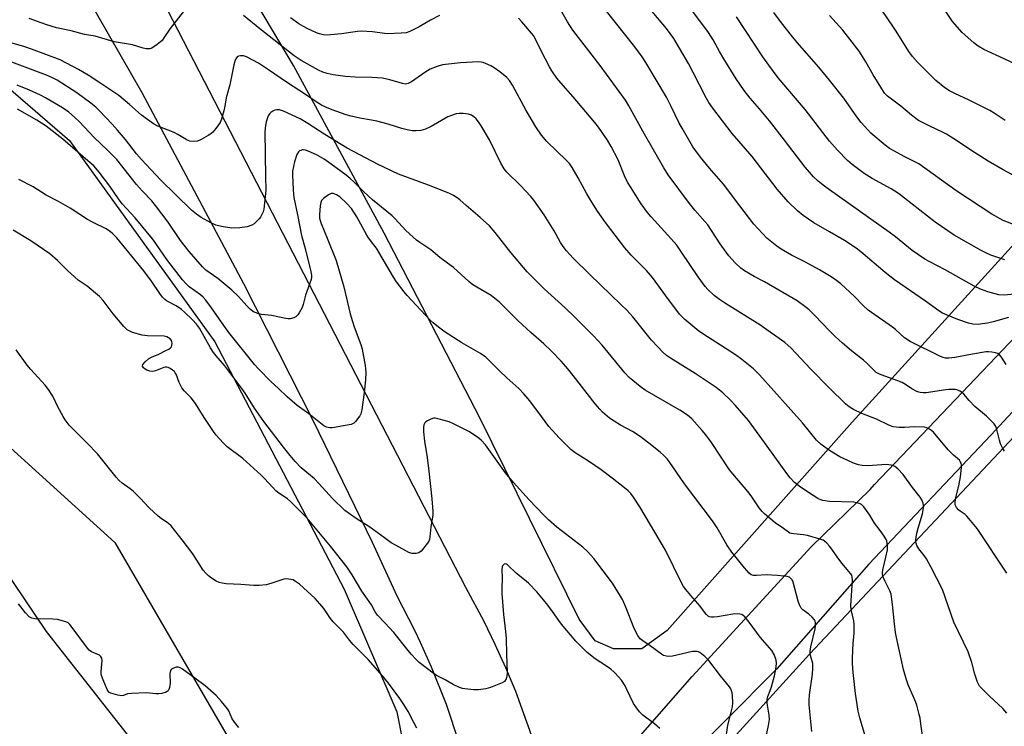
# Model space of a CAD drawing. Units: inches. Extents: x 1273766 to 1279766, y 541451 to 545451.
# Drawn here: x 1274702 to 1275064, y 544770 to 545030 of the extents above; entities that cross this region are included whole.
import ezdxf

# ---------------------------------------------------------------- set-up
doc = ezdxf.new("R2010")
doc.units = ezdxf.units.IN
doc.header["$MEASUREMENT"] = 0
for name, color, linetype in [('NTRL-Farm Land', 3, 'Continuous'), ('NTRL-Pasture Land', 2, 'Continuous'), ('NTRL-Trees', 3, 'Continuous'), ('TRANS-Road', 130, 'Continuous'), ('Undefined', 1, 'Continuous')]:
    doc.layers.add(name, color=color, linetype=linetype)

msp = doc.modelspace()

# ---------------------------------------------------------------- linework, layer by layer
at = {"layer": 'NTRL-Farm Land'}
msp.add_lwpolyline([(1274670.61, 545028.15), (1274720.22, 544985.31), (1274773.77, 544911.3), (1274821.34, 544820.27), (1274840.8, 544775.13), (1274847.46, 544741.13), (1274828.78, 544716.95), (1274800.83, 544706.76), (1274773.61, 544726.07), (1274711.83, 544804.73), (1274643.57, 544905.7)], dxfattribs=at)
at = {"layer": 'NTRL-Pasture Land'}
for points in [[(1275104.78, 544987.71), (1275008.35, 544881.69), (1274940.22, 544805.07), (1274930.98, 544798.36), (1274920.49, 544798.36), (1274913.77, 544801.3), (1274907.89, 544809.26), (1274871.25, 544883.26), (1274836.1, 544951.22), (1274802.68, 545012.92), (1274703.98, 545179.05), (1274674.78, 545215.82)], [(1274996.35, 544463.41), (1274982.68, 544486.01), (1274966.21, 544513.5), (1274931.15, 544588.5), (1274919.41, 544621.43), (1274914.25, 544644.52), (1274911.57, 544667.73), (1274911.57, 544681.94), (1274912.64, 544693.13), (1274913.88, 544701.85), (1274917.21, 544710.05), (1274927.41, 544723.57), (1274933.99, 544731.84), (1274992.64, 544796.41), (1275081.63, 544890.91)]]:
    msp.add_lwpolyline(points, dxfattribs=at)
at = {"layer": 'NTRL-Trees'}
msp.add_lwpolyline([(1274681.1, 544887.94), (1274736.93, 544837.42), (1274781.7, 544760.41), (1274791.31, 544739.43), (1274789.87, 544731.02), (1274785.67, 544706.41), (1274761.18, 544686.63), (1274722.82, 544684.89), (1274698.75, 544700.12)], dxfattribs=at)
at = {"layer": 'TRANS-Road'}
msp.add_lwpolyline([(1275099.6, 544920.29), (1275059.54, 544877.08), (1275014.47, 544829.51), (1274980.66, 544791.03), (1274942.64, 544752.68), (1274932.13, 544740.91), (1274924.38, 544759.56), (1274949.4, 544788.18), (1274993.23, 544835.86), (1275014.93, 544856.91), (1275016.59, 544858.8), (1275098.39, 544944.56)], dxfattribs=at)
msp.add_polyline3d([(1274737, 545070.69, 0), (1274866, 544821, 0), (1274872.75, 544808.5, 0), (1274876.87, 544800.06, 0), (1274880.75, 544791.44, 0), (1274884.38, 544782.75, 0), (1274890.75, 544765, 0), (1274866.37, 544754.18, 0), (1274863.63, 544763.75, 0), (1274859, 544777.81, 0), (1274853.5, 544791.62, 0), (1274849.5, 544800.69, 0), (1274847.37, 544805.13, 0), (1274840.81, 544817.66, 0), (1274831.8, 544837.51, 0), (1274809.97, 544882.36, 0), (1274784.41, 544932.58, 0), (1274746.99, 545002.88, 0), (1274713.64, 545061.08, 0)], dxfattribs=at)
at = {"layer": 'Undefined'}
for points, elevation in [([(1275071.53, 545011.92), (1275064.35, 545015.36), (1275056.77, 545018.81), (1275054.72, 545020.01), (1275053.09, 545021.29), (1275048.83, 545024.99), (1275045.33, 545029.05), (1275044.27, 545030.49), (1275041.05, 545035.53), (1275036.4, 545042.4), (1275034.92, 545044.22), (1275030.52, 545049.31), (1275029.03, 545050.69), (1275027.69, 545051.8), (1275023.65, 545054.23), (1275022.22, 545055.26), (1275014.52, 545061.31), (1275009.8, 545065.2), (1275007.6, 545067.42), (1275004.49, 545071.17), (1275000, 545076.39)], 446), ([(1275064.71, 544992.66), (1275060.59, 544995.4), (1275058.98, 544996.34), (1275051.41, 545000.13), (1275046.13, 545002.6), (1275044.16, 545003.63), (1275042.5, 545004.68), (1275039.1, 545007.33), (1275032.36, 545014.15), (1275030.62, 545016.17), (1275029.23, 545018.07), (1275024.55, 545025.47), (1275020.53, 545031.51), (1275019.27, 545033.14), (1275015.66, 545037.47), (1275014.23, 545038.98), (1275010.2, 545042.91), (1275002.33, 545049.84), (1275000, 545052.1)], 444), ([(1275068.73, 544971.91), (1275063.9, 544974.51), (1275058.37, 544977.69), (1275051.98, 544981.76), (1275047.08, 544985.12), (1275043.1, 544987.62), (1275041.65, 544988.37), (1275036.94, 544990.56), (1275032.78, 544992.69), (1275030.14, 544994.58), (1275026.27, 544997.88), (1275021.42, 545001.66), (1275020.3, 545002.78), (1275018.86, 545004.92), (1275016.1, 545009.44), (1275013.42, 545014.23), (1275010.89, 545018.17), (1275004.88, 545025.84), (1275000, 545031.33)], 442), ([(1275000, 544852.58), (1274997.54, 544852.89), (1274996.78, 544853.14), (1274995.75, 544853.65), (1274994.01, 544854.68), (1274989.37, 544857.79), (1274988.2, 544858.65), (1274987.11, 544859.58), (1274985.55, 544861.24), (1274984.27, 544862.79), (1274977.07, 544872.93), (1274970.14, 544882.28), (1274965.31, 544887.95), (1274963.71, 544889.71), (1274960.71, 544892.56), (1274958.26, 544894.48), (1274950.53, 544899.59), (1274941.44, 544905.3), (1274940.06, 544906.29), (1274938.77, 544907.35), (1274934.51, 544911.82), (1274927.58, 544920.44), (1274925.41, 544922.85), (1274923.37, 544924.89), (1274911.73, 544936), (1274905.7, 544942.01), (1274903.18, 544944.79), (1274901.96, 544946.38), (1274901.04, 544947.82), (1274898.63, 544952.07), (1274895.02, 544957.97), (1274891.22, 544963.39), (1274890.07, 544964.72), (1274886.24, 544968.79), (1274881.28, 544973.66), (1274880.29, 544974.83), (1274879.07, 544976.99), (1274874.89, 544985.51), (1274871.78, 544990.73), (1274870.83, 544992.18), (1274869.91, 544993.31), (1274869.1, 544994.02), (1274868.21, 544994.6), (1274867.18, 544994.98), (1274865.15, 544995.27), (1274863.69, 544995.3), (1274862.57, 544995.07), (1274860.91, 544994.54), (1274859.56, 544993.99), (1274853.36, 544990.49), (1274851.34, 544989.46), (1274849.56, 544988.94), (1274847.87, 544988.83), (1274846.46, 544988.89), (1274844.49, 544989.26), (1274842.62, 544989.74), (1274837.57, 544991.33), (1274833.34, 544992.41), (1274831.36, 544992.83), (1274827.12, 544993.56), (1274823.93, 544994.24), (1274822.12, 544994.79), (1274816.92, 544996.57), (1274814.84, 544997.46), (1274813.07, 544998.31), (1274810.99, 544999.57), (1274806.73, 545002.49), (1274800.46, 545006.56), (1274793.49, 545011.31), (1274789.81, 545013.71), (1274785.4, 545016.13), (1274784.3, 545016.45), (1274783.17, 545016.5), (1274782.4, 545016.32), (1274782.02, 545016.06), (1274781.42, 545015.31), (1274781.1, 545014.55), (1274780.74, 545013.12), (1274779.22, 545005.84), (1274777.87, 545000.96), (1274777.42, 544997.93), (1274777.05, 544996.25), (1274776.25, 544993.2), (1274775.66, 544991.9), (1274774.45, 544990.21), (1274772.97, 544988.36), (1274772.32, 544987.77), (1274771.33, 544987.11), (1274768.72, 544985.62), (1274767.37, 544985.05), (1274765.94, 544984.95), (1274764.49, 544985.11), (1274763.94, 544985.29), (1274763.16, 544985.67), (1274760.12, 544987.53), (1274758.83, 544988.24), (1274752.74, 544990.62), (1274751.2, 544991.44), (1274746.75, 544994.64), (1274742.34, 544998.57), (1274738.38, 545001.85), (1274734.42, 545004.61), (1274731.03, 545006.76), (1274727.16, 545009.39), (1274723.61, 545011.48), (1274716.79, 545014.92), (1274706.28, 545018.86), (1274703.75, 545019.73), (1274698.27, 545021.41)], 424), ([(1275000, 544836.16), (1274999.02, 544837.23), (1274998.19, 544837.98), (1274997.68, 544838.29), (1274996.89, 544838.6), (1274991.9, 544840.01), (1274990.43, 544840.24), (1274986.85, 544840.58), (1274985.99, 544840.74), (1274985.45, 544840.94), (1274984.96, 544841.21), (1274983.14, 544842.56), (1274980.03, 544844.67), (1274976.03, 544848), (1274975.23, 544848.85), (1274974.15, 544850.25), (1274971.21, 544854.6), (1274969.97, 544856.27), (1274964.43, 544862.68), (1274963.22, 544864.2), (1274956.58, 544874.2), (1274954.48, 544877.06), (1274953.18, 544878.65), (1274949.3, 544882.96), (1274947.69, 544884.33), (1274944.94, 544886.14), (1274932.19, 544893.51), (1274930.32, 544894.89), (1274926.27, 544898.2), (1274924.64, 544899.9), (1274916.27, 544910.03), (1274913.2, 544913.49), (1274906.45, 544920.2), (1274902.69, 544923.74), (1274895.04, 544930.7), (1274888.77, 544937.06), (1274882.71, 544944.09), (1274876.89, 544951.45), (1274874.81, 544953.92), (1274871.47, 544957.04), (1274866.28, 544961.38), (1274863.89, 544963.52), (1274863.01, 544964.21), (1274861.65, 544965.1), (1274859.86, 544965.95), (1274852.38, 544968.87), (1274841.34, 544972.88), (1274833.88, 544976.44), (1274822.45, 544982.49), (1274814.18, 544987.5), (1274807.97, 544991.52), (1274805.12, 544993.25), (1274799, 544996.11), (1274797.59, 544996.54), (1274796.56, 544996.58), (1274795.81, 544996.42), (1274795.09, 544996.08), (1274794.41, 544995.64), (1274793.83, 544995.1), (1274793.4, 544994.36), (1274792.96, 544993.27), (1274792.62, 544992.13), (1274792.38, 544990.79), (1274792.21, 544988.52), (1274792.35, 544971.99), (1274792.51, 544967.06), (1274791.79, 544960.11), (1274791.52, 544959.05), (1274790.97, 544957.8), (1274790.56, 544957.09), (1274790.04, 544956.45), (1274788.24, 544954.7), (1274787.32, 544954.11), (1274785.63, 544953.61), (1274782.98, 544953.18), (1274780.03, 544953.11), (1274776.19, 544953.74), (1274774.17, 544954.22), (1274772.32, 544955.07), (1274768.7, 544957.04), (1274766.98, 544958.21), (1274765.18, 544959.73), (1274753.79, 544970.86), (1274746.71, 544978.36), (1274744.95, 544980.38), (1274740.86, 544985.62), (1274737.87, 544989.15), (1274735.96, 544991.29), (1274731.28, 544996.28), (1274729.92, 544997.58), (1274728.13, 544999.1), (1274722.98, 545002.83), (1274715.7, 545007.47), (1274713.99, 545008.36), (1274711.8, 545009.31), (1274696.02, 545015.25)], 422), ([(1275068.77, 544954.03), (1275063.95, 544955.94), (1275059.81, 544958.2), (1275046.47, 544966.98), (1275032.9, 544976.74), (1275031.7, 544977.4), (1275027.54, 544979.43), (1275023.89, 544981.36), (1275022.16, 544982.4), (1275020.52, 544983.55), (1275015.26, 544987.97), (1275014.09, 544989.19), (1275011.62, 544991.99), (1275010.04, 544994.03), (1275005.24, 545000.93), (1275000, 545007.49)], 440), ([(1274993.57, 544767.89), (1274992.52, 544777.71), (1274992.51, 544779.42), (1274992.62, 544781.41), (1274993.78, 544789.06), (1274993.93, 544791.13), (1274993.85, 544792.9), (1274993, 544795.92), (1274992.91, 544796.72), (1274992.94, 544797.5), (1274993.19, 544799.11), (1274994.78, 544805.65), (1274994.89, 544806.82), (1274994.8, 544807.96), (1274994.68, 544808.5), (1274994.47, 544808.99), (1274993.62, 544810.03), (1274992.39, 544811.14), (1274990.17, 544812.68), (1274989.61, 544813.28), (1274989.3, 544813.74), (1274988.94, 544814.51), (1274988.49, 544815.86), (1274986.58, 544822.88), (1274986.25, 544823.67), (1274985.79, 544824.26), (1274985.23, 544824.67), (1274984.49, 544824.94), (1274983.37, 544825.12), (1274980.77, 544825.35), (1274976.75, 544825.53), (1274973.19, 544825.31), (1274972.02, 544825.35), (1274971.23, 544825.59), (1274970.4, 544826.2), (1274968.67, 544828.1), (1274964.01, 544833.84), (1274962.28, 544836.6), (1274958.65, 544842.83), (1274956.93, 544845.4), (1274946.69, 544859.07), (1274940.94, 544867.3), (1274940.21, 544868.22), (1274938.98, 544869.49), (1274937.66, 544870.66), (1274933.53, 544874.02), (1274930.27, 544876.48), (1274927.44, 544878.25), (1274923.12, 544880.59), (1274920.69, 544882.04), (1274919.08, 544883.23), (1274916.43, 544885.45), (1274915.44, 544886.48), (1274913.76, 544888.42), (1274907.86, 544896.09), (1274904.26, 544900.64), (1274902.98, 544902.21), (1274901.26, 544904.14), (1274897.67, 544907.83), (1274894.87, 544910.52), (1274890.09, 544914.69), (1274885.45, 544918.93), (1274878.46, 544925.96), (1274876.86, 544927.24), (1274875.44, 544928.26), (1274870.15, 544931.35), (1274868.71, 544932.28), (1274867.27, 544933.48), (1274861.56, 544938.61), (1274859.43, 544940.14), (1274856.61, 544942.31), (1274853.31, 544945.07), (1274849.2, 544947.81), (1274848.02, 544948.69), (1274844.01, 544952.24), (1274840.17, 544956.47), (1274838.98, 544957.66), (1274831.75, 544963.52), (1274828.43, 544966.56), (1274825, 544970.02), (1274823.6, 544971.33), (1274822.04, 544972.59), (1274816.56, 544976.65), (1274814.04, 544978.39), (1274811.39, 544979.88), (1274807.9, 544981.56), (1274807.12, 544981.78), (1274806.34, 544981.88), (1274805.84, 544981.83), (1274805.35, 544981.68), (1274804.9, 544981.45), (1274804.52, 544981.13), (1274803.98, 544980.19), (1274803.1, 544977.42), (1274802.36, 544974.05), (1274802.29, 544972.6), (1274802.55, 544967.31), (1274802.68, 544965.52), (1274802.85, 544964.34), (1274804.18, 544957.99), (1274805.64, 544950.34), (1274806.95, 544945.62), (1274809.02, 544937.67), (1274809.39, 544935.78), (1274809.39, 544935), (1274809.23, 544934.18), (1274807.07, 544928.4), (1274806.29, 544925.01), (1274805.94, 544923.92), (1274804.85, 544921.88), (1274804.36, 544921.19), (1274803.98, 544920.79), (1274803.54, 544920.49), (1274802.81, 544920.14), (1274801.5, 544919.76), (1274800.7, 544919.73), (1274799.9, 544919.82), (1274794.64, 544920.93), (1274790.93, 544921.35), (1274789.56, 544921.65), (1274788.04, 544922.31), (1274786.92, 544923.13), (1274785.52, 544924.46), (1274782.46, 544927.95), (1274780.04, 544930.32), (1274774.9, 544934.59), (1274770.49, 544937.61), (1274769.16, 544938.8), (1274764.34, 544944.52), (1274761.09, 544948.54), (1274756.51, 544955.25), (1274751.96, 544961.45), (1274750.55, 544963.1), (1274747.07, 544966.65), (1274744.91, 544969.09), (1274737.71, 544978.3), (1274734.29, 544981.78), (1274729.31, 544986.45), (1274723.99, 544992.18), (1274722.1, 544993.95), (1274720.01, 544995.69), (1274717.64, 544997.3), (1274711.46, 545000.98), (1274709.6, 545001.94), (1274705.53, 545003.83), (1274701.03, 545005.72)], 420), ([(1274975.5, 544760.2), (1274977.56, 544770.11), (1274977.87, 544772.32), (1274977.86, 544773.97), (1274977.11, 544778.37), (1274977.04, 544779.16), (1274977.07, 544779.89), (1274977.33, 544780.84), (1274978.2, 544782.98), (1274978.66, 544784.33), (1274979.76, 544788.4), (1274980.16, 544790.3), (1274980.36, 544791.7), (1274980.45, 544793.1), (1274980.36, 544794.2), (1274979.61, 544796.29), (1274978.81, 544797.77), (1274974.53, 544802.68), (1274970.45, 544808.12), (1274968.82, 544810.09), (1274968.21, 544810.65), (1274967.76, 544810.92), (1274967.01, 544811.15), (1274966.22, 544811.25), (1274964.45, 544811.1), (1274958.78, 544810.1), (1274957.39, 544809.95), (1274956.57, 544809.97), (1274955.81, 544810.13), (1274955.34, 544810.4), (1274954.71, 544810.96), (1274953.95, 544811.83), (1274952.43, 544814.03), (1274948.98, 544817.99), (1274947.16, 544820.19), (1274946.32, 544821.33), (1274945.46, 544822.9), (1274939.69, 544834.6), (1274930.15, 544850.59), (1274927.92, 544854.11), (1274926.9, 544855.45), (1274925.96, 544856.41), (1274924.6, 544857.53), (1274919.99, 544861.17), (1274916, 544864.13), (1274911.29, 544867.4), (1274906.41, 544870.44), (1274904.83, 544871.71), (1274900.55, 544875.98), (1274896.74, 544880.17), (1274893.96, 544883.76), (1274889.75, 544889.56), (1274887.47, 544892.17), (1274885.62, 544894.06), (1274881.24, 544897.96), (1274878.5, 544900.55), (1274873.49, 544905.59), (1274871.59, 544906.99), (1274864.66, 544910.95), (1274858.58, 544914.81), (1274856.07, 544916.61), (1274854.1, 544918.22), (1274853.07, 544919.19), (1274844.52, 544928.3), (1274843.41, 544929.64), (1274840.64, 544933.32), (1274839.56, 544935), (1274833.21, 544945.67), (1274832.32, 544946.97), (1274830.3, 544949.5), (1274829.65, 544950.47), (1274826.05, 544957.25), (1274824.07, 544960.24), (1274822.24, 544962.24), (1274819.7, 544964.53), (1274818.52, 544965.29), (1274817.28, 544965.76), (1274816.54, 544965.76), (1274815.58, 544965.32), (1274813.74, 544964.02), (1274813.03, 544963.24), (1274812.74, 544962.46), (1274812.56, 544961.32), (1274812.25, 544958.08), (1274812.27, 544956.76), (1274812.48, 544955.84), (1274812.83, 544954.84), (1274815.11, 544949.42), (1274818.39, 544941.19), (1274821.29, 544931.53), (1274823.61, 544921.55), (1274824.39, 544918.7), (1274825.01, 544916.75), (1274827.48, 544910.25), (1274827.97, 544908.55), (1274829.13, 544902.51), (1274829.25, 544901.37), (1274829.28, 544899.95), (1274829.16, 544897.38), (1274828.82, 544893.65), (1274827.84, 544886.23), (1274827.51, 544884.82), (1274827.14, 544884.05), (1274825.51, 544881.99), (1274824.9, 544881.39), (1274824.45, 544881.07), (1274823.96, 544880.86), (1274823.17, 544880.67), (1274820.37, 544880.23), (1274817.81, 544879.72), (1274816.95, 544879.61), (1274816.14, 544879.63), (1274814.81, 544879.87), (1274813.81, 544880.38), (1274808.29, 544884.79), (1274804.08, 544887.83), (1274800.36, 544891.01), (1274797.07, 544894.25), (1274794.52, 544896.6), (1274789.71, 544901.47), (1274788.34, 544902.95), (1274778.84, 544914.69), (1274777, 544917.27), (1274772.57, 544923.78), (1274770.39, 544926.56), (1274769.43, 544927.67), (1274768.52, 544928.52), (1274764.28, 544931.53), (1274763.22, 544932.55), (1274761.84, 544934.08), (1274756.05, 544941.54), (1274752.02, 544947.38), (1274750.75, 544949.09), (1274744.41, 544956.81), (1274739.69, 544962), (1274738.31, 544963.84), (1274735.12, 544968.53), (1274731.22, 544973.61), (1274729.15, 544975.95), (1274727.05, 544977.88), (1274717.85, 544985.75), (1274711.61, 544990.54), (1274708.26, 544992.79), (1274701.13, 544996.86)], 418), ([(1275064.55, 544941.41), (1275059.4, 544943.16), (1275057.58, 544943.96), (1275055.8, 544944.88), (1275045.93, 544950.47), (1275038.88, 544955.25), (1275027.68, 544964.13), (1275025.44, 544965.78), (1275022.7, 544967.52), (1275015.77, 544971.31), (1275012.82, 544973.16), (1275008.31, 544976.52), (1275006.64, 544977.96), (1275002.98, 544981.77), (1275000, 544985.06)], 438), ([(1274961.72, 544764.33), (1274962.58, 544770.27), (1274963.83, 544775.02), (1274964.27, 544777.07), (1274964.37, 544778.5), (1274964.32, 544781.08), (1274964.18, 544782.2), (1274963.96, 544782.92), (1274963.65, 544783.6), (1274963.17, 544784.32), (1274959.88, 544788.41), (1274955.59, 544794.08), (1274954.12, 544795.56), (1274952.26, 544797.02), (1274951.75, 544797.26), (1274951.24, 544797.36), (1274949.59, 544797.31), (1274942.21, 544795.68), (1274940.78, 544795.52), (1274939.97, 544795.61), (1274938.94, 544795.95), (1274938.2, 544796.35), (1274933.99, 544799.48), (1274931.24, 544801.24), (1274930.37, 544801.97), (1274929.45, 544803.25), (1274928.15, 544805.8), (1274925.03, 544813.62), (1274923.79, 544816.44), (1274923.13, 544817.7), (1274920.09, 544822.44), (1274913.23, 544831.58), (1274910.87, 544834.16), (1274909.19, 544835.79), (1274899.63, 544843.04), (1274896.52, 544845.79), (1274894.82, 544847.46), (1274889.51, 544853.1), (1274883.67, 544859.52), (1274880.74, 544863.12), (1274873.41, 544873.43), (1274871.78, 544875.13), (1274870.43, 544876.25), (1274867.24, 544878.22), (1274861.66, 544881.15), (1274860.01, 544881.79), (1274856.31, 544882.85), (1274854.89, 544883.15), (1274854.33, 544883.16), (1274853.82, 544883.05), (1274853.06, 544882.75), (1274852.08, 544882.23), (1274851.42, 544881.78), (1274851.06, 544881.41), (1274850.72, 544880.71), (1274850.53, 544879.91), (1274850.55, 544878.19), (1274850.93, 544874.72), (1274851.87, 544868.66), (1274852.52, 544863.68), (1274853.63, 544853.46), (1274854.03, 544848.89), (1274853.98, 544847.46), (1274853.24, 544843.23), (1274852.92, 544839.59), (1274852.73, 544838.5), (1274852.53, 544837.98), (1274852.09, 544837.26), (1274849.75, 544834.29), (1274848.9, 544833.61), (1274847.89, 544833.38), (1274846.24, 544833.46), (1274845.15, 544833.83), (1274840.44, 544836.34), (1274838.69, 544837.37), (1274836.16, 544839.12), (1274830.75, 544843.09), (1274825.75, 544846.22), (1274821.64, 544849.2), (1274817.1, 544853.64), (1274812.07, 544859.17), (1274810.43, 544860.85), (1274809.02, 544862.13), (1274805.54, 544864.97), (1274803.29, 544867.24), (1274801.44, 544869.43), (1274799.03, 544872.47), (1274791.73, 544881.99), (1274788.34, 544886.84), (1274784.91, 544892.32), (1274783.72, 544894.08), (1274777.44, 544902.4), (1274774.26, 544906.07), (1274773.29, 544907.33), (1274772.21, 544909.03), (1274768.05, 544916.25), (1274767.05, 544917.72), (1274765.52, 544919.34), (1274762.53, 544922.22), (1274761.42, 544923.19), (1274759.47, 544924.46), (1274755.99, 544926.38), (1274755.31, 544926.88), (1274754.51, 544927.67), (1274753.45, 544929.01), (1274750.48, 544933.52), (1274747.58, 544937.43), (1274737.63, 544949.45), (1274736.23, 544950.99), (1274735.4, 544951.73), (1274733.75, 544952.78), (1274728.96, 544955.17), (1274726.92, 544956.31), (1274720.48, 544960.45), (1274716.2, 544962.83), (1274711.64, 544965.17), (1274706.87, 544968.23), (1274701.55, 544971.02)], 416), ([(1275068.06, 544928.79), (1275064.32, 544928.42), (1275062.36, 544928.56), (1275060.99, 544928.88), (1275058.26, 544929.67), (1275055.62, 544930.63), (1275053.3, 544931.75), (1275042.57, 544937.7), (1275036.89, 544940.63), (1275035.14, 544941.71), (1275030.44, 544944.89), (1275024.33, 544949.86), (1275022.01, 544951.64), (1275000, 544967.19)], 436), ([(1274937.54, 544768.98), (1274935.61, 544770.7), (1274931.27, 544773.95), (1274930.63, 544774.52), (1274930.06, 544775.17), (1274928.68, 544777.04), (1274927.9, 544778.28), (1274925.47, 544783.43), (1274924.77, 544784.75), (1274923.49, 544786.76), (1274922.4, 544788.09), (1274921.01, 544789.51), (1274919.47, 544790.81), (1274917.95, 544791.93), (1274913.8, 544794.65), (1274910.79, 544797.02), (1274909.28, 544798.41), (1274906.66, 544801.19), (1274901.42, 544807.42), (1274900.35, 544808.8), (1274898.08, 544812.09), (1274896.36, 544814.37), (1274894.77, 544816.4), (1274892.34, 544819.25), (1274889.16, 544822.47), (1274887.71, 544823.7), (1274884.74, 544825.99), (1274881.48, 544829.23), (1274881.07, 544829.51), (1274880.67, 544829.64), (1274880.3, 544829.53), (1274879.96, 544829.27), (1274879.67, 544828.91), (1274879.49, 544828.46), (1274879.4, 544827.4), (1274879.5, 544824.4), (1274879.39, 544820.42), (1274879.45, 544818.67), (1274880.02, 544811.02), (1274880.76, 544804.69), (1274880.93, 544802.14), (1274881.06, 544796.47), (1274881.34, 544789.48), (1274881.28, 544788.34), (1274880.97, 544787.28), (1274880.42, 544786.38), (1274879.51, 544785.78), (1274875.19, 544784.06), (1274873.49, 544783.61), (1274870.84, 544783.25), (1274869.11, 544783.23), (1274865.75, 544783.61), (1274864.93, 544783.8), (1274863.85, 544784.18), (1274861.5, 544785.22), (1274858.59, 544786.89), (1274855.61, 544788.42), (1274854.65, 544788.98), (1274848.94, 544793.37), (1274847.86, 544794.38), (1274846.05, 544796.32), (1274844.9, 544797.67), (1274839.58, 544804.36), (1274836.37, 544807.9), (1274833.6, 544810.75), (1274832.8, 544811.95), (1274831.47, 544814.47), (1274827.84, 544819.58), (1274824.27, 544825.6), (1274822.28, 544828.49), (1274816.3, 544836.09), (1274808.41, 544845.61), (1274806.8, 544847.34), (1274801.62, 544852.56), (1274800.53, 544853.48), (1274797.36, 544855.61), (1274796.26, 544856.48), (1274795.05, 544857.67), (1274792.09, 544860.95), (1274790.84, 544862.16), (1274784.07, 544868.32), (1274778.29, 544872.65), (1274776.84, 544874.11), (1274774.27, 544876.92), (1274773.22, 544878.33), (1274769.81, 544883.45), (1274766.68, 544888.57), (1274765, 544890.64), (1274762.45, 544893.29), (1274761.6, 544894.37), (1274760.59, 544896.27), (1274759.46, 544899.36), (1274759.2, 544899.87), (1274758.86, 544900.31), (1274758.22, 544900.86), (1274757.27, 544901.48), (1274756.52, 544901.83), (1274756.01, 544901.94), (1274755.48, 544901.91), (1274754.94, 544901.77), (1274751.95, 544900.6), (1274750.87, 544900.37), (1274749.8, 544900.49), (1274748.75, 544900.8), (1274748.05, 544901.18), (1274747.49, 544901.7), (1274747.15, 544902.28), (1274747.12, 544902.47), (1274747.24, 544902.88), (1274748.08, 544903.89), (1274749.39, 544905.02), (1274750.4, 544905.59), (1274753.11, 544906.75), (1274755.75, 544908.02), (1274756.77, 544908.58), (1274757.44, 544909.08), (1274757.76, 544909.47), (1274757.96, 544909.92), (1274758.03, 544910.72), (1274757.77, 544911.79), (1274757.28, 544912.4), (1274756.11, 544913.09), (1274755.04, 544913.37), (1274748.97, 544913.51), (1274746.94, 544913.7), (1274743.39, 544914.72), (1274742.4, 544915.16), (1274741.52, 544915.71), (1274740.22, 544916.93), (1274736.27, 544921.54), (1274732.61, 544926.48), (1274731.33, 544927.97), (1274726.71, 544931.72), (1274723.48, 544934), (1274722.09, 544935.14), (1274719.61, 544937.32), (1274715.79, 544941.16), (1274713.01, 544943.58), (1274705.98, 544948.4), (1274699.5, 544952.28)], 414), ([(1275065.86, 544920.15), (1275060.28, 544918.65), (1275058.15, 544918.15), (1275056.19, 544917.82), (1275054.76, 544917.69), (1275052.8, 544917.81), (1275051.13, 544918.17), (1275047.28, 544919.49), (1275043.05, 544921.15), (1275041.55, 544921.86), (1275040.2, 544922.68), (1275035.34, 544926.2), (1275023.99, 544934.04), (1275020.48, 544936.73), (1275011.58, 544944.4), (1275009.85, 544945.77), (1275005.58, 544948.53), (1275000, 544951.69)], 434), ([(1275065.08, 544902.89), (1275063.3, 544905.56), (1275062.58, 544906.44), (1275061.93, 544906.93), (1275061.14, 544907.2), (1275059.72, 544907.49), (1275058.56, 544907.63), (1275057.69, 544907.62), (1275052.7, 544906.78), (1275046.19, 544905.5), (1275043.97, 544905.22), (1275042.66, 544905.26), (1275041.9, 544905.45), (1275040.82, 544905.92), (1275029.69, 544911.42), (1275027.61, 544912.77), (1275024.25, 544915.79), (1275023.15, 544916.67), (1275014.22, 544922.96), (1275012.27, 544924.71), (1275009.16, 544927.88), (1275004.15, 544932.57), (1275002.13, 544934.18), (1275000, 544935.57)], 432), ([(1275064.4, 544871), (1275063.68, 544872.21), (1275062.98, 544873.76), (1275062.58, 544875.07), (1275061.5, 544879.55), (1275061.17, 544880.34), (1275060.67, 544881.04), (1275057.76, 544883.95), (1275053.54, 544887.51), (1275051.48, 544889.66), (1275049.48, 544891.97), (1275048.65, 544892.7), (1275047.97, 544893.16), (1275047.23, 544893.51), (1275046.44, 544893.68), (1275045.06, 544893.76), (1275043.95, 544893.75), (1275042.79, 544893.63), (1275035.6, 544892.47), (1275034.5, 544892.46), (1275033.41, 544892.57), (1275032.89, 544892.69), (1275032.11, 544892.99), (1275030.37, 544893.97), (1275027.98, 544895.59), (1275026.72, 544896.25), (1275025.11, 544896.93), (1275018.98, 544899.14), (1275018.17, 544899.49), (1275017.25, 544900.04), (1275016.18, 544900.94), (1275013.73, 544903.44), (1275012.52, 544904.55), (1275008.06, 544908), (1275004.76, 544910.71), (1275002.07, 544913.2), (1275000, 544915.28)], 430), ([(1274848.09, 544769.22), (1274846.96, 544771.19), (1274844.86, 544775.27), (1274843.3, 544777.87), (1274841.85, 544780.06), (1274837.67, 544785.68), (1274835.42, 544788.4), (1274830.15, 544794.42), (1274824.68, 544799.98), (1274823.37, 544801.51), (1274821.05, 544804.49), (1274817.33, 544808.3), (1274816.38, 544809.55), (1274813.92, 544813.18), (1274812.43, 544814.94), (1274810.68, 544816.83), (1274804.94, 544822.07), (1274803.04, 544823.41), (1274802.53, 544823.66), (1274801.71, 544823.89), (1274800.28, 544824.05), (1274799.18, 544823.93), (1274794.36, 544822.33), (1274792.69, 544821.9), (1274790.12, 544821.67), (1274788.09, 544821.64), (1274783.31, 544822.01), (1274777.92, 544822.29), (1274776.45, 544822.48), (1274775.33, 544822.78), (1274774.27, 544823.23), (1274772.54, 544824.3), (1274771.38, 544825.17), (1274770.38, 544826.2), (1274769.47, 544827.33), (1274765.6, 544833.27), (1274761.76, 544838.47), (1274757.73, 544843.58), (1274756.75, 544844.44), (1274754.01, 544846.22), (1274752.84, 544847.12), (1274749.56, 544850.15), (1274746.32, 544853.73), (1274743.72, 544856.3), (1274742.59, 544857.22), (1274739.68, 544859.33), (1274738.58, 544860.25), (1274737.45, 544861.53), (1274730.58, 544870.1), (1274726.76, 544874.02), (1274721.3, 544879.38), (1274720.12, 544880.66), (1274718.67, 544882.52), (1274717.86, 544883.74), (1274715.99, 544887.31), (1274714.07, 544891.3), (1274712.52, 544893.75), (1274711.29, 544895.33), (1274706.03, 544901.09), (1274704.71, 544902.65), (1274700.6, 544908.36)], 412), ([(1275065.24, 544826.2), (1275054.39, 544842.56), (1275051.93, 544845.57), (1275050.55, 544847.14), (1275049.9, 544847.7), (1275048.07, 544848.93), (1275047.47, 544849.5), (1275046.76, 544850.34), (1275046.28, 544851.26), (1275046.24, 544852.33), (1275046.55, 544854.02), (1275047.66, 544858.35), (1275048.26, 544861.64), (1275048.62, 544865.06), (1275048.62, 544865.89), (1275048.48, 544866.65), (1275048.17, 544867.29), (1275047.84, 544867.7), (1275045.6, 544869.56), (1275043.65, 544871.53), (1275038.32, 544878), (1275037.7, 544878.57), (1275036.78, 544879.16), (1275035.8, 544879.63), (1275035, 544879.82), (1275031.3, 544879.95), (1275027.68, 544879.71), (1275025.71, 544879.77), (1275023.49, 544880.04), (1275021.86, 544880.63), (1275017.35, 544882.81), (1275011.94, 544884.96), (1275008.85, 544886.4), (1275007.6, 544887.06), (1275006.75, 544887.66), (1275005.9, 544888.41), (1275000, 544894.27)], 428), ([(1275065.33, 544774.71), (1275063.78, 544776.39), (1275058.87, 544780.9), (1275056.41, 544783.36), (1275055.29, 544784.67), (1275054.44, 544786.11), (1275053.47, 544789.01), (1275052.36, 544793.36), (1275051.1, 544797.18), (1275045.79, 544808.19), (1275041.61, 544820.22), (1275037.29, 544828.56), (1275035.71, 544831.45), (1275034.92, 544832.71), (1275032.94, 544835.15), (1275032.2, 544836.41), (1275031.88, 544837.2), (1275031.78, 544837.74), (1275031.8, 544838.57), (1275032.15, 544840.83), (1275032.66, 544842.75), (1275034.29, 544848.04), (1275034.67, 544850.26), (1275034.66, 544851.09), (1275034.49, 544851.87), (1275033.98, 544853.13), (1275033.45, 544854.09), (1275030.51, 544857.67), (1275027.09, 544862.5), (1275025.16, 544864.58), (1275024.09, 544865.44), (1275023.57, 544865.66), (1275022.73, 544865.88), (1275020.97, 544866.12), (1275014.08, 544865.71), (1275012.09, 544865.78), (1275010.71, 544866.02), (1275008.84, 544866.6), (1275006.72, 544867.57), (1275003.86, 544869.01), (1275000, 544871.25)], 426), ([(1275034.81, 544762.03), (1275033.69, 544770.73), (1275033.36, 544772.79), (1275033.03, 544774.21), (1275032.15, 544777.57), (1275031.71, 544778.95), (1275028.97, 544785.04), (1275028.3, 544786.92), (1275027.28, 544790.78), (1275024.69, 544802.56), (1275024.36, 544804.29), (1275023.89, 544807.55), (1275023.24, 544814.62), (1275022.72, 544818.4), (1275022.25, 544819.71), (1275020.47, 544823.1), (1275019.92, 544824.44), (1275019.58, 544825.53), (1275019.53, 544826.6), (1275019.72, 544827.94), (1275020.8, 544832.01), (1275021.33, 544834.78), (1275021.37, 544835.88), (1275021.29, 544837.24), (1275021.13, 544838.02), (1275020.91, 544838.53), (1275020.16, 544839.74), (1275018.66, 544841.85), (1275016.54, 544844.52), (1275014.81, 544847.48), (1275013.65, 544849.2), (1275012.6, 544850.61), (1275011.79, 544851.4), (1275011.33, 544851.65), (1275010.57, 544851.92), (1275008.97, 544852.25), (1275000, 544852.58)], 424), ([(1275013.37, 544765.44), (1275011.15, 544772.99), (1275010.55, 544775.42), (1275009.54, 544781.9), (1275008.74, 544789.58), (1275008.54, 544792.98), (1275008.51, 544794.99), (1275008.76, 544800.29), (1275009.06, 544804.16), (1275009.13, 544807.26), (1275008.95, 544808.7), (1275007.97, 544812.81), (1275007.86, 544814.19), (1275008.43, 544823.56), (1275008.39, 544824.68), (1275008.19, 544825.38), (1275007.78, 544826.07), (1275005.85, 544828.21), (1275004.56, 544829.82), (1275002.79, 544832.18), (1275000.92, 544835.06), (1275000, 544836.16)], 422), ([(1274782.63, 544769.38), (1274782.03, 544770), (1274781.3, 544770.92), (1274780.14, 544772.63), (1274778.88, 544775.48), (1274778.46, 544776.22), (1274776.24, 544778.97), (1274774.27, 544781.16), (1274770.14, 544784.7), (1274766.36, 544787.56), (1274761.86, 544790.84), (1274760.94, 544791.38), (1274760.28, 544791.58), (1274759.51, 544791.54), (1274758.5, 544791.23), (1274757.83, 544790.87), (1274757.39, 544790.33), (1274757.23, 544789.29), (1274757.3, 544785.76), (1274757.09, 544784.11), (1274756.87, 544783.36), (1274756.62, 544782.94), (1274756.25, 544782.64), (1274755.78, 544782.42), (1274754.21, 544781.93), (1274753.11, 544781.75), (1274751.99, 544781.78), (1274748.6, 544782.14), (1274743.01, 544781.93), (1274741.58, 544781.74), (1274740.17, 544781.2), (1274739.48, 544781.07), (1274738.05, 544781.28), (1274735.49, 544782.03), (1274734.77, 544782.45), (1274734.14, 544783.35), (1274732.63, 544786.88), (1274732.02, 544788.53), (1274731.9, 544789.09), (1274731.87, 544789.95), (1274732.26, 544794.08), (1274732.16, 544794.89), (1274731.96, 544795.31), (1274731.67, 544795.66), (1274731.24, 544795.97), (1274728.38, 544797.22), (1274727.48, 544797.89), (1274726.55, 544799.02), (1274721.64, 544805.7), (1274720.35, 544807.3), (1274719.72, 544807.86), (1274718.95, 544808.23), (1274715.84, 544809.08), (1274714.08, 544809.26), (1274707.51, 544809.32), (1274706.38, 544809.57), (1274705.44, 544810.14), (1274704.1, 544811.54), (1274701.45, 544814.94)], 410)]:
    msp.add_lwpolyline(points, dxfattribs=dict(at, elevation=elevation))
for points in [[(1275000, 544935.57, 432), (1274996.38, 544937.71, 432), (1274991.19, 544940.52, 432), (1274986.04, 544943.13, 432), (1274982.25, 544945.32, 432), (1274980.57, 544946.46, 432), (1274976.98, 544949.43, 432), (1274975.33, 544951.1, 432), (1274972.16, 544954.58, 432), (1274966.95, 544961.26, 432), (1274961.04, 544969.21, 432), (1274955.83, 544975.14, 432), (1274952.47, 544979.13, 432), (1274949.73, 544983, 432), (1274945.78, 544989.8, 432), (1274944.73, 544991.73, 432), (1274941.78, 544997.83, 432), (1274939.97, 545001.25, 432), (1274932.45, 545014.04, 432), (1274931.04, 545016.12, 432), (1274928.33, 545019.7, 432), (1274914.56, 545037.15, 432)], [(1274762.61, 545033.29, 426), (1274757.3, 545026.56, 426), (1274755.01, 545023.05, 426), (1274754.3, 545022.1, 426), (1274752.48, 545020.56, 426), (1274750.53, 545019.22, 426), (1274749.77, 545018.97, 426), (1274748.48, 545019.01, 426), (1274747.37, 545019.27, 426), (1274743.46, 545020.47, 426), (1274736.75, 545021.61, 426), (1274729.74, 545023.65, 426), (1274725.79, 545024.31, 426), (1274720.9, 545025.65, 426), (1274715.51, 545026.81, 426), (1274711.86, 545027.86, 426), (1274709.81, 545028.55, 426), (1274705.44, 545030.15, 426)], [(1275000, 544915.28, 430), (1274994.67, 544920.97, 430), (1274992.56, 544923.02, 430), (1274991.44, 544923.93, 430), (1274988.13, 544926.28, 430), (1274986.66, 544927.21, 430), (1274976.13, 544933.27, 430), (1274972.26, 544935.28, 430), (1274968.69, 544937.34, 430), (1274967.36, 544938.39, 430), (1274965.27, 544940.28, 430), (1274963.01, 544942.87, 430), (1274961.96, 544944.25, 430), (1274959.79, 544947.36, 430), (1274955.21, 544954.27, 430), (1274954.14, 544955.57, 430), (1274950.48, 544959.69, 430), (1274948.45, 544962.17, 430), (1274940.65, 544972.64, 430), (1274939.05, 544975.26, 430), (1274931.96, 544987.63, 430), (1274926.13, 544998.07, 430), (1274924.89, 545000.09, 430), (1274915.58, 545012.91, 430), (1274905.59, 545025.92, 430), (1274904.41, 545027.55, 430), (1274903.56, 545028.94, 430), (1274900.18, 545035, 430)], [(1275000, 544951.69, 434), (1274994.22, 544955.05, 434), (1274990.35, 544957.77, 434), (1274988.28, 544959.39, 434), (1274984.74, 544962.74, 434), (1274980.79, 544967.44, 434), (1274971.56, 544979.42, 434), (1274964.22, 544987.91, 434), (1274957.1, 544997.24, 434), (1274955.65, 544999.33, 434), (1274954.64, 545001.02, 434), (1274949.83, 545010.28, 434), (1274948.17, 545013.68, 434), (1274942.69, 545022.82, 434), (1274940.02, 545026.49, 434), (1274933.44, 545034.41, 434)], [(1275000, 544967.19, 436), (1274997.67, 544968.89, 436), (1274995.82, 544970.37, 436), (1274994.16, 544971.92, 436), (1274992.59, 544973.67, 436), (1274991.09, 544975.5, 436), (1274983.4, 544985.38, 436), (1274977.98, 544992.54, 436), (1274974.24, 544997, 436), (1274970.79, 545000.87, 436), (1274968.57, 545003.65, 436), (1274965.6, 545008.04, 436), (1274961.08, 545015.33, 436), (1274959.5, 545018.09, 436), (1274957.24, 545022.33, 436), (1274955.52, 545025.02, 436), (1274948.2, 545034.66, 436)], [(1275000, 544871.25, 426), (1274996.89, 544873.51, 426), (1274995.21, 544875.09, 426), (1274990.11, 544881.5, 426), (1274974.28, 544899.09, 426), (1274972.04, 544901.33, 426), (1274967.74, 544904.78, 426), (1274965.41, 544906.53, 426), (1274961.66, 544908.98, 426), (1274955.06, 544913.1, 426), (1274951.97, 544915.14, 426), (1274950.43, 544916.37, 426), (1274946.8, 544919.5, 426), (1274944.84, 544921.49, 426), (1274939.75, 544928.2, 426), (1274934.9, 544934.86, 426), (1274932.62, 544937.49, 426), (1274927.05, 544943.17, 426), (1274924.7, 544945.83, 426), (1274923.02, 544947.89, 426), (1274917.51, 544955.18, 426), (1274914.62, 544959.37, 426), (1274912.5, 544962.64, 426), (1274910.71, 544965.68, 426), (1274907.5, 544971.59, 426), (1274905.25, 544975.4, 426), (1274904.29, 544976.82, 426), (1274903.26, 544977.96, 426), (1274895.94, 544984.97, 426), (1274893.99, 544987.24, 426), (1274891.97, 544990.39, 426), (1274888.35, 544996.38, 426), (1274883.27, 545005.72, 426), (1274882.2, 545007.43, 426), (1274881.23, 545008.48, 426), (1274878.64, 545010.61, 426), (1274876.56, 545012.07, 426), (1274875.29, 545012.79, 426), (1274873.41, 545013.67, 426), (1274872.58, 545013.98, 426), (1274871.84, 545014.14, 426), (1274870.85, 545014.21, 426), (1274864.12, 545013.92, 426), (1274857.52, 545013.12, 426), (1274855.62, 545012.55, 426), (1274853, 545011.49, 426), (1274851.05, 545010.28, 426), (1274846.16, 545006.91, 426), (1274844.91, 545006.27, 426), (1274843.94, 545006.06, 426), (1274842.88, 545006.22, 426), (1274838.18, 545007.66, 426), (1274835.43, 545008.26, 426), (1274831.55, 545008.49, 426), (1274825.45, 545008.66, 426), (1274821.88, 545008.9, 426), (1274817.36, 545009.41, 426), (1274815.11, 545009.91, 426), (1274813.48, 545010.46, 426), (1274811.91, 545011.24, 426), (1274805.49, 545014.74, 426), (1274802.92, 545016.4, 426), (1274790.26, 545026.38, 426), (1274784.27, 545031.25, 426)], [(1274856.44, 545031.27, 428), (1274853.13, 545029.51, 428), (1274848.96, 545027.09, 428), (1274845.51, 545025.4, 428), (1274844.13, 545024.94, 428), (1274842.38, 545024.75, 428), (1274837.34, 545024.52, 428), (1274836.17, 545024.62, 428), (1274831.81, 545025.33, 428), (1274827.71, 545025.52, 428), (1274826.23, 545025.41, 428), (1274820.33, 545024.6, 428), (1274816.27, 545024.14, 428), (1274814.82, 545024.08, 428), (1274813.69, 545024.22, 428), (1274812.29, 545024.52, 428), (1274811.18, 545024.87, 428), (1274807.97, 545026.44, 428), (1274806.38, 545027.27, 428), (1274804.7, 545028.28, 428), (1274801.64, 545030.39, 428)], [(1275000, 544894.27, 428), (1274992.96, 544901.32, 428), (1274985.86, 544908.94, 428), (1274983.53, 544911.03, 428), (1274976.96, 544915.73, 428), (1274974.32, 544917.53, 428), (1274961.69, 544925.34, 428), (1274959.49, 544926.78, 428), (1274957.61, 544928.32, 428), (1274955.25, 544930.55, 428), (1274954.29, 544931.57, 428), (1274951.67, 544935.12, 428), (1274945.58, 544944.28, 428), (1274943.76, 544946.84, 428), (1274941.75, 544949.2, 428), (1274934.31, 544957.19, 428), (1274933.05, 544958.78, 428), (1274930.68, 544962.02, 428), (1274926.73, 544968.26, 428), (1274925.71, 544970.02, 428), (1274924.61, 544972.3, 428), (1274922.17, 544978.17, 428), (1274919.67, 544983.14, 428), (1274918.33, 544985.39, 428), (1274915.02, 544990.16, 428), (1274913.66, 544991.97, 428), (1274905.71, 545001.41, 428), (1274901.06, 545006.46, 428), (1274899.63, 545008.27, 428), (1274897.83, 545010.91, 428), (1274896.92, 545012.4, 428), (1274893.94, 545018.08, 428), (1274891.67, 545022.85, 428), (1274891, 545023.96, 428), (1274886.78, 545028.96, 428), (1274885.59, 545030.25, 428)], [(1275000, 544985.06, 438), (1274991.01, 544996.77, 438), (1274981.15, 545008.37, 438), (1274977.62, 545012.96, 438), (1274975.48, 545016.03, 438), (1274965.74, 545030.74, 438)], [(1275000, 545007.49, 440), (1274996.13, 545012.25, 440), (1274988.16, 545021.34, 440), (1274986, 545023.92, 440), (1274982.35, 545028.55, 440), (1274979.55, 545032.37, 440)]]:
    msp.add_polyline3d(points, dxfattribs=at)

doc.saveas('drawing.dxf')
